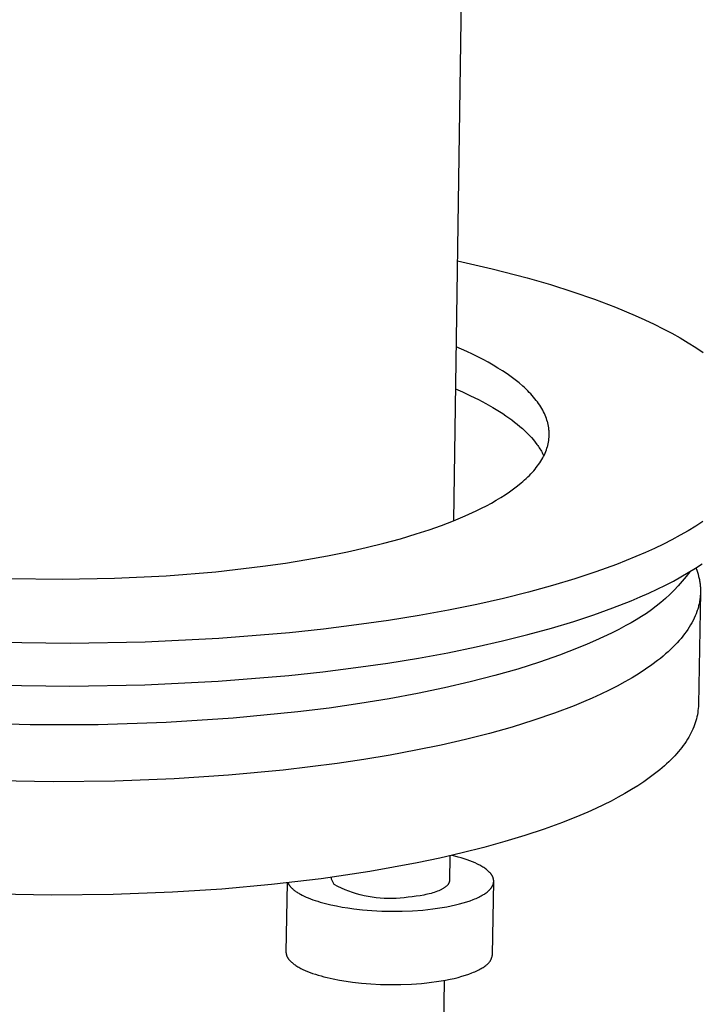
# Model space of a CAD drawing. Units: millimetres. Extents: x -791 to 791, y -990 to 990.
# Drawn here: x -605 to -579, y -347 to -310 of the extents above; entities that cross this region are included whole.
import ezdxf

# ---------------------------------------------------------------- set-up
doc = ezdxf.new("R2010")
doc.units = ezdxf.units.MM
doc.header["$MEASUREMENT"] = 0
doc.layers.add('Default', color=7, linetype='Continuous', true_color=0x000000)

msp = doc.modelspace()

# ---------------------------------------------------------------- linework, layer by layer
at = {"layer": 'Default', "color": 7, "true_color": 0xffffff}
for p, q in [((-587.793, -299.753), (-588.222, -328.684)), ((-588.076, -318.825), (-586.764, -319.128)), ((-586.764, -319.128), (-585.427, -319.478)), ((-585.427, -319.478), (-584.554, -319.733)), ((-584.554, -319.733), (-583.704, -320.002)), ((-583.704, -320.002), (-582.881, -320.288)), ((-582.881, -320.288), (-582.09, -320.589)), ((-582.09, -320.589), (-581.335, -320.904)), ((-581.335, -320.904), (-580.972, -321.068)), ((-580.972, -321.068), (-580.62, -321.234)), ((-580.62, -321.234), (-580.279, -321.405)), ((-580.279, -321.405), (-579.95, -321.578)), ((-579.95, -321.578), (-579.633, -321.755)), ((-587.723, -322.265), (-588.124, -322.087)), ((-579.633, -321.755), (-579.329, -321.935)), ((-579.329, -321.935), (-579.038, -322.118)), ((-587.51, -322.365), (-587.723, -322.265)), ((-587.303, -322.467), (-587.51, -322.365)), ((-579.038, -322.118), (-578.761, -322.304)), ((-587.102, -322.572), (-587.303, -322.467)), ((-586.907, -322.677), (-587.102, -322.572)), ((-586.719, -322.785), (-586.907, -322.677)), ((-586.538, -322.894), (-586.719, -322.785)), ((-586.363, -323.005), (-586.538, -322.894)), ((-586.195, -323.117), (-586.363, -323.005)), ((-586.035, -323.23), (-586.195, -323.117)), ((-585.883, -323.345), (-586.035, -323.23)), ((-585.738, -323.461), (-585.883, -323.345)), ((-585.601, -323.579), (-585.738, -323.461)), ((-585.536, -323.638), (-585.601, -323.579)), ((-588.148, -323.682), (-587.878, -323.8)), ((-587.878, -323.8), (-587.574, -323.942)), ((-587.574, -323.942), (-587.282, -324.087)), ((-585.472, -323.697), (-585.536, -323.638)), ((-585.411, -323.757), (-585.472, -323.697)), ((-585.352, -323.817), (-585.411, -323.757)), ((-585.295, -323.877), (-585.352, -323.817)), ((-585.24, -323.937), (-585.295, -323.877)), ((-585.187, -323.998), (-585.24, -323.937)), ((-587.282, -324.087), (-587.002, -324.235)), ((-587.002, -324.235), (-586.735, -324.387)), ((-585.137, -324.059), (-585.187, -323.998)), ((-585.088, -324.12), (-585.137, -324.059)), ((-585.042, -324.181), (-585.088, -324.12)), ((-584.998, -324.243), (-585.042, -324.181)), ((-584.956, -324.304), (-584.998, -324.243)), ((-584.917, -324.366), (-584.956, -324.304)), ((-586.735, -324.387), (-586.481, -324.542)), ((-586.481, -324.542), (-586.36, -324.62)), ((-586.36, -324.62), (-586.242, -324.7)), ((-586.242, -324.7), (-586.127, -324.78)), ((-584.88, -324.428), (-584.917, -324.366)), ((-584.845, -324.49), (-584.88, -324.428)), ((-584.812, -324.553), (-584.845, -324.49)), ((-584.782, -324.615), (-584.812, -324.553)), ((-584.753, -324.678), (-584.782, -324.615)), ((-584.728, -324.74), (-584.753, -324.678)), ((-586.127, -324.78), (-586.017, -324.86)), ((-586.017, -324.86), (-585.91, -324.942)), ((-585.91, -324.942), (-585.807, -325.024)), ((-585.807, -325.024), (-585.708, -325.107)), ((-584.704, -324.803), (-584.728, -324.74)), ((-584.683, -324.866), (-584.704, -324.803)), ((-584.664, -324.928), (-584.683, -324.866)), ((-584.656, -324.96), (-584.664, -324.928)), ((-584.648, -324.991), (-584.656, -324.96)), ((-584.641, -325.023), (-584.648, -324.991)), ((-584.634, -325.054), (-584.641, -325.023)), ((-584.628, -325.086), (-584.634, -325.054)), ((-585.708, -325.107), (-585.613, -325.19)), ((-585.613, -325.19), (-585.522, -325.274)), ((-585.522, -325.274), (-585.435, -325.358)), ((-585.435, -325.358), (-585.352, -325.443)), ((-585.352, -325.443), (-585.274, -325.528)), ((-584.622, -325.117), (-584.628, -325.086)), ((-584.617, -325.149), (-584.622, -325.117)), ((-584.613, -325.18), (-584.617, -325.149)), ((-584.609, -325.212), (-584.613, -325.18)), ((-584.606, -325.243), (-584.609, -325.212)), ((-584.603, -325.275), (-584.606, -325.243)), ((-584.601, -325.306), (-584.603, -325.275)), ((-584.6, -325.337), (-584.601, -325.306)), ((-584.599, -325.369), (-584.6, -325.337)), ((-584.6, -325.463), (-584.599, -325.432)), ((-584.598, -325.4), (-584.599, -325.369)), ((-584.599, -325.432), (-584.598, -325.4)), ((-585.274, -325.528), (-585.199, -325.614)), ((-585.199, -325.614), (-585.13, -325.7)), ((-585.13, -325.7), (-585.064, -325.787)), ((-585.064, -325.787), (-585.033, -325.831)), ((-584.656, -325.839), (-584.649, -325.808)), ((-584.649, -325.808), (-584.641, -325.777)), ((-584.641, -325.777), (-584.634, -325.746)), ((-584.634, -325.746), (-584.628, -325.714)), ((-584.628, -325.714), (-584.623, -325.683)), ((-584.623, -325.683), (-584.618, -325.652)), ((-584.618, -325.652), (-584.613, -325.62)), ((-584.613, -325.62), (-584.609, -325.589)), ((-584.609, -325.589), (-584.606, -325.558)), ((-584.606, -325.558), (-584.603, -325.526)), ((-584.603, -325.526), (-584.601, -325.495)), ((-584.601, -325.495), (-584.6, -325.463)), ((-585.033, -325.831), (-585.003, -325.874)), ((-585.003, -325.874), (-584.974, -325.918)), ((-584.974, -325.918), (-584.947, -325.962)), ((-584.947, -325.962), (-584.92, -326.005)), ((-584.92, -326.005), (-584.894, -326.049)), ((-584.894, -326.049), (-584.87, -326.093)), ((-584.87, -326.093), (-584.847, -326.137)), ((-584.847, -326.137), (-584.825, -326.181)), ((-584.825, -326.181), (-584.804, -326.225)), ((-584.812, -326.242), (-584.782, -326.181)), ((-584.782, -326.181), (-584.754, -326.119)), ((-584.754, -326.119), (-584.728, -326.057)), ((-584.728, -326.057), (-584.705, -325.995)), ((-584.705, -325.995), (-584.684, -325.933)), ((-584.684, -325.933), (-584.665, -325.871)), ((-584.665, -325.871), (-584.656, -325.839)), ((-585.041, -326.607), (-584.998, -326.547)), ((-584.998, -326.547), (-584.956, -326.486)), ((-584.956, -326.486), (-584.917, -326.426)), ((-584.917, -326.426), (-584.88, -326.365)), ((-584.88, -326.365), (-584.845, -326.304)), ((-584.845, -326.304), (-584.812, -326.242)), ((-585.348, -326.963), (-585.292, -326.905)), ((-585.292, -326.905), (-585.237, -326.846)), ((-585.237, -326.846), (-585.185, -326.786)), ((-585.185, -326.786), (-585.135, -326.727)), ((-585.135, -326.727), (-585.087, -326.667)), ((-585.087, -326.667), (-585.041, -326.607)), ((-585.8, -327.365), (-585.661, -327.252)), ((-585.661, -327.252), (-585.595, -327.195)), ((-585.595, -327.195), (-585.53, -327.137)), ((-585.53, -327.137), (-585.467, -327.08)), ((-585.467, -327.08), (-585.407, -327.022)), ((-585.407, -327.022), (-585.348, -326.963)), ((-586.262, -327.695), (-586.1, -327.586)), ((-586.1, -327.586), (-585.947, -327.476)), ((-585.947, -327.476), (-585.8, -327.365)), ((-586.974, -328.112), (-586.786, -328.011)), ((-586.786, -328.011), (-586.605, -327.907)), ((-586.605, -327.907), (-586.43, -327.802)), ((-586.43, -327.802), (-586.262, -327.695)), ((-587.784, -328.501), (-587.367, -328.31)), ((-587.367, -328.31), (-587.168, -328.212)), ((-587.168, -328.212), (-586.974, -328.112)), ((-588.675, -328.859), (-588.22, -328.684)), ((-588.22, -328.684), (-587.784, -328.501)), ((-578.774, -328.708), (-579.048, -328.887)), ((-589.634, -329.185), (-589.147, -329.026)), ((-589.147, -329.026), (-588.675, -328.859)), ((-579.336, -329.062), (-579.636, -329.234)), ((-579.048, -328.887), (-579.336, -329.062)), ((-591.536, -329.703), (-590.863, -329.536)), ((-590.863, -329.536), (-590.229, -329.363)), ((-590.229, -329.363), (-589.634, -329.185)), ((-579.949, -329.403), (-580.273, -329.568)), ((-579.636, -329.234), (-579.949, -329.403)), ((-592.993, -330.013), (-592.246, -329.862)), ((-592.246, -329.862), (-591.536, -329.703)), ((-580.955, -329.887), (-581.311, -330.042)), ((-580.609, -329.73), (-580.955, -329.887)), ((-580.273, -329.568), (-580.609, -329.73)), ((-595.442, -330.409), (-594.593, -330.287)), ((-594.593, -330.287), (-593.776, -330.155)), ((-593.776, -330.155), (-592.993, -330.013)), ((-581.311, -330.042), (-582.052, -330.339)), ((-599.11, -330.768), (-597.227, -330.615)), ((-597.227, -330.615), (-595.442, -330.409)), ((-582.827, -330.62), (-583.632, -330.886)), ((-582.052, -330.339), (-582.827, -330.62)), ((-579.606, -330.81), (-579.328, -330.648)), ((-579.272, -330.614), (-579.412, -330.797)), ((-579.328, -330.648), (-579.061, -330.484)), ((-579.061, -330.484), (-578.805, -330.317)), ((-579.04, -330.47), (-579.009, -330.55)), ((-579.009, -330.55), (-578.982, -330.631)), ((-578.982, -330.631), (-578.957, -330.711)), ((-605.057, -330.871), (-603.056, -330.898)), ((-603.056, -330.898), (-601.063, -330.863)), ((-601.063, -330.863), (-599.11, -330.768)), ((-583.632, -330.886), (-584.477, -331.14)), ((-580.195, -331.123), (-579.895, -330.968)), ((-579.895, -330.968), (-579.606, -330.81)), ((-579.556, -330.974), (-579.707, -331.146)), ((-579.412, -330.797), (-579.556, -330.974)), ((-578.957, -330.711), (-578.936, -330.792)), ((-578.936, -330.792), (-578.917, -330.873)), ((-578.917, -330.873), (-578.908, -330.914)), ((-578.908, -330.914), (-578.901, -330.955)), ((-578.901, -330.955), (-578.894, -330.995)), ((-578.894, -330.995), (-578.888, -331.036)), ((-578.888, -331.036), (-578.882, -331.077)), ((-585.378, -331.387), (-586.334, -331.625)), ((-584.477, -331.14), (-585.378, -331.387)), ((-580.823, -331.425), (-580.504, -331.276)), ((-580.504, -331.276), (-580.195, -331.123)), ((-579.863, -331.312), (-580.025, -331.474)), ((-579.707, -331.146), (-579.863, -331.312)), ((-578.866, -331.408), (-578.945, -335.651)), ((-578.882, -331.077), (-578.878, -331.119)), ((-578.878, -331.119), (-578.874, -331.16)), ((-578.874, -331.16), (-578.871, -331.201)), ((-578.871, -331.201), (-578.868, -331.242)), ((-578.868, -331.242), (-578.867, -331.284)), ((-578.866, -331.408), (-578.868, -331.45)), ((-578.867, -331.284), (-578.866, -331.325)), ((-578.866, -331.325), (-578.866, -331.367)), ((-578.866, -331.367), (-578.866, -331.408)), ((-586.334, -331.625), (-587.344, -331.853)), ((-582.183, -331.988), (-581.487, -331.713)), ((-581.487, -331.713), (-581.15, -331.571)), ((-581.15, -331.571), (-580.823, -331.425)), ((-580.365, -331.779), (-580.543, -331.923)), ((-580.193, -331.629), (-580.365, -331.779)), ((-580.025, -331.474), (-580.193, -331.629)), ((-578.908, -331.785), (-578.917, -331.827)), ((-578.9, -331.743), (-578.908, -331.785)), ((-578.893, -331.701), (-578.9, -331.743)), ((-578.887, -331.659), (-578.893, -331.701)), ((-578.881, -331.617), (-578.887, -331.659)), ((-578.877, -331.575), (-578.881, -331.617)), ((-578.873, -331.533), (-578.877, -331.575)), ((-578.87, -331.492), (-578.873, -331.533)), ((-578.868, -331.45), (-578.87, -331.492)), ((-588.407, -332.069), (-589.521, -332.272)), ((-587.344, -331.853), (-588.407, -332.069)), ((-582.909, -332.25), (-582.183, -331.988)), ((-580.725, -332.061), (-580.911, -332.193)), ((-580.543, -331.923), (-580.725, -332.061)), ((-579, -332.123), (-579.032, -332.208)), ((-578.986, -332.081), (-579, -332.123)), ((-578.972, -332.038), (-578.986, -332.081)), ((-578.959, -331.996), (-578.972, -332.038)), ((-578.947, -331.954), (-578.959, -331.996)), ((-578.936, -331.912), (-578.947, -331.954)), ((-578.926, -331.869), (-578.936, -331.912)), ((-578.917, -331.827), (-578.926, -331.869)), ((-590.684, -332.461), (-591.893, -332.634)), ((-589.521, -332.272), (-590.684, -332.461)), ((-584.506, -332.753), (-583.66, -332.498)), ((-583.66, -332.498), (-582.909, -332.25)), ((-581.298, -332.437), (-581.497, -332.55)), ((-581.103, -332.318), (-581.298, -332.437)), ((-580.911, -332.193), (-581.103, -332.318)), ((-579.146, -332.463), (-579.191, -332.548)), ((-579.104, -332.378), (-579.146, -332.463)), ((-579.066, -332.293), (-579.104, -332.378)), ((-579.032, -332.208), (-579.066, -332.293)), ((-593.145, -332.79), (-594.436, -332.929)), ((-591.893, -332.634), (-593.145, -332.79)), ((-585.406, -333), (-584.506, -332.753)), ((-581.965, -332.799), (-582.244, -332.942)), ((-581.7, -332.655), (-581.965, -332.799)), ((-581.497, -332.55), (-581.7, -332.655)), ((-579.405, -332.888), (-579.468, -332.973)), ((-579.347, -332.803), (-579.405, -332.888)), ((-579.291, -332.718), (-579.347, -332.803)), ((-579.239, -332.633), (-579.291, -332.718)), ((-579.191, -332.548), (-579.239, -332.633)), ((-599.901, -333.284), (-602.741, -333.334)), ((-597.118, -333.148), (-599.901, -333.284)), ((-594.436, -332.929), (-597.118, -333.148)), ((-587.371, -333.467), (-586.362, -333.239)), ((-586.362, -333.239), (-585.406, -333)), ((-582.842, -333.225), (-583.162, -333.365)), ((-582.536, -333.084), (-582.842, -333.225)), ((-582.244, -332.942), (-582.536, -333.084)), ((-579.676, -333.227), (-579.752, -333.312)), ((-579.603, -333.143), (-579.676, -333.227)), ((-579.534, -333.058), (-579.603, -333.143)), ((-579.468, -332.973), (-579.534, -333.058)), ((-602.741, -333.334), (-605.594, -333.295)), ((-588.434, -333.684), (-587.371, -333.467)), ((-583.496, -333.505), (-584.205, -333.778)), ((-583.162, -333.365), (-583.496, -333.505)), ((-580.094, -333.649), (-580.188, -333.732)), ((-580.003, -333.565), (-580.094, -333.649)), ((-579.916, -333.481), (-580.003, -333.565)), ((-579.832, -333.396), (-579.916, -333.481)), ((-579.752, -333.312), (-579.832, -333.396)), ((-590.71, -334.076), (-589.548, -333.887)), ((-589.548, -333.887), (-588.434, -333.684)), ((-584.205, -333.778), (-584.97, -334.046)), ((-580.492, -333.982), (-580.712, -334.147)), ((-580.387, -333.899), (-580.492, -333.982)), ((-580.286, -333.816), (-580.387, -333.899)), ((-580.188, -333.732), (-580.286, -333.816)), ((-594.461, -334.545), (-593.17, -334.406)), ((-593.17, -334.406), (-591.919, -334.25)), ((-591.919, -334.25), (-590.71, -334.076)), ((-585.79, -334.305), (-586.663, -334.554)), ((-584.97, -334.046), (-585.79, -334.305)), ((-580.946, -334.31), (-581.194, -334.472)), ((-580.712, -334.147), (-580.946, -334.31)), ((-599.924, -334.901), (-597.142, -334.764)), ((-597.142, -334.764), (-594.461, -334.545)), ((-586.663, -334.554), (-587.59, -334.793)), ((-581.455, -334.633), (-581.731, -334.791)), ((-581.194, -334.472), (-581.455, -334.633)), ((-605.615, -334.912), (-602.764, -334.951)), ((-602.764, -334.951), (-599.924, -334.901)), ((-588.567, -335.02), (-589.593, -335.233)), ((-587.59, -334.793), (-588.567, -335.02)), ((-582.321, -335.102), (-582.636, -335.255)), ((-582.019, -334.948), (-582.321, -335.102)), ((-581.731, -334.791), (-582.019, -334.948)), ((-590.664, -335.432), (-591.778, -335.615)), ((-589.593, -335.233), (-590.664, -335.432)), ((-582.964, -335.405), (-583.304, -335.552)), ((-582.636, -335.255), (-582.964, -335.405)), ((-592.93, -335.781), (-594.116, -335.93)), ((-591.778, -335.615), (-592.93, -335.781)), ((-583.656, -335.697), (-584.395, -335.978)), ((-583.304, -335.552), (-583.656, -335.697)), ((-578.961, -335.88), (-578.971, -335.957)), ((-578.953, -335.804), (-578.961, -335.88)), ((-578.947, -335.727), (-578.953, -335.804)), ((-578.945, -335.651), (-578.947, -335.727)), ((-596.574, -336.171), (-599.113, -336.334)), ((-594.116, -335.93), (-596.574, -336.171)), ((-585.179, -336.247), (-586.004, -336.503)), ((-584.395, -335.978), (-585.179, -336.247)), ((-579.041, -336.266), (-579.065, -336.344)), ((-579.019, -336.189), (-579.041, -336.266)), ((-579.001, -336.112), (-579.019, -336.189)), ((-578.985, -336.034), (-579.001, -336.112)), ((-578.971, -335.957), (-578.985, -336.034)), ((-604.261, -336.418), (-606.789, -336.343)), ((-601.689, -336.416), (-604.261, -336.418)), ((-599.113, -336.334), (-601.689, -336.416)), ((-586.004, -336.503), (-586.866, -336.745)), ((-579.154, -336.577), (-579.19, -336.655)), ((-579.122, -336.499), (-579.154, -336.577)), ((-579.092, -336.422), (-579.122, -336.499)), ((-579.065, -336.344), (-579.092, -336.422)), ((-587.763, -336.973), (-588.691, -337.186)), ((-586.866, -336.745), (-587.763, -336.973)), ((-579.36, -336.967), (-579.41, -337.045)), ((-579.313, -336.889), (-579.36, -336.967)), ((-579.269, -336.811), (-579.313, -336.889)), ((-579.228, -336.733), (-579.269, -336.811)), ((-579.19, -336.655), (-579.228, -336.733)), ((-589.645, -337.384), (-590.623, -337.567)), ((-588.691, -337.186), (-589.645, -337.384)), ((-579.638, -337.356), (-579.702, -337.434)), ((-579.576, -337.279), (-579.638, -337.356)), ((-579.518, -337.201), (-579.576, -337.279)), ((-579.462, -337.123), (-579.518, -337.201)), ((-579.41, -337.045), (-579.462, -337.123)), ((-591.619, -337.733), (-592.63, -337.884)), ((-590.623, -337.567), (-591.619, -337.733)), ((-579.988, -337.744), (-580.067, -337.821)), ((-579.912, -337.667), (-579.988, -337.744)), ((-579.839, -337.589), (-579.912, -337.667)), ((-579.769, -337.512), (-579.839, -337.589)), ((-579.702, -337.434), (-579.769, -337.512)), ((-594.682, -338.139), (-596.75, -338.333)), ((-592.63, -337.884), (-594.682, -338.139)), ((-580.412, -338.128), (-580.603, -338.28)), ((-580.322, -338.051), (-580.412, -338.128)), ((-580.234, -337.975), (-580.322, -338.051)), ((-580.149, -337.898), (-580.234, -337.975)), ((-580.067, -337.821), (-580.149, -337.898)), ((-598.807, -338.468), (-601.052, -338.553)), ((-596.75, -338.333), (-598.807, -338.468)), ((-580.805, -338.431), (-581.018, -338.581)), ((-580.603, -338.28), (-580.805, -338.431)), ((-603.397, -338.577), (-605.816, -338.533)), ((-601.052, -338.553), (-603.397, -338.577)), ((-581.48, -338.876), (-581.727, -339.022)), ((-581.243, -338.729), (-581.48, -338.876)), ((-581.018, -338.581), (-581.243, -338.729)), ((-581.986, -339.166), (-582.256, -339.309)), ((-581.727, -339.022), (-581.986, -339.166)), ((-582.829, -339.588), (-583.131, -339.725)), ((-582.537, -339.449), (-582.829, -339.588)), ((-582.256, -339.309), (-582.537, -339.449)), ((-583.443, -339.859), (-584.097, -340.121)), ((-583.131, -339.725), (-583.443, -339.859)), ((-584.789, -340.374), (-585.517, -340.616)), ((-584.097, -340.121), (-584.789, -340.374)), ((-585.517, -340.616), (-586.279, -340.847)), ((-587.071, -341.067), (-587.891, -341.275)), ((-586.279, -340.847), (-587.071, -341.067)), ((-588.737, -341.47), (-589.605, -341.652)), ((-587.891, -341.275), (-588.737, -341.47)), ((-588.362, -341.383), (-588.378, -342.326)), ((-588.17, -341.4), (-588.303, -341.37)), ((-588.049, -341.431), (-588.17, -341.4)), ((-587.932, -341.465), (-588.049, -341.431)), ((-587.818, -341.5), (-587.932, -341.465)), ((-589.605, -341.652), (-591.395, -341.978)), ((-587.708, -341.537), (-587.818, -341.5)), ((-587.602, -341.575), (-587.708, -341.537)), ((-587.501, -341.615), (-587.602, -341.575)), ((-587.405, -341.656), (-587.501, -341.615)), ((-587.314, -341.698), (-587.405, -341.656)), ((-587.27, -341.72), (-587.314, -341.698)), ((-587.228, -341.742), (-587.27, -341.72)), ((-587.188, -341.764), (-587.228, -341.742)), ((-587.148, -341.787), (-587.188, -341.764)), ((-587.111, -341.809), (-587.148, -341.787)), ((-587.075, -341.832), (-587.111, -341.809)), ((-587.04, -341.856), (-587.075, -341.832)), ((-587.007, -341.879), (-587.04, -341.856)), ((-591.395, -341.978), (-593.239, -342.251)), ((-592.85, -342.268), (-592.849, -342.194)), ((-586.976, -341.902), (-587.007, -341.879)), ((-586.947, -341.926), (-586.976, -341.902)), ((-586.919, -341.95), (-586.947, -341.926)), ((-586.892, -341.974), (-586.919, -341.95)), ((-586.88, -341.986), (-586.892, -341.974)), ((-586.868, -341.998), (-586.88, -341.986)), ((-586.856, -342.01), (-586.868, -341.998)), ((-586.845, -342.022), (-586.856, -342.01)), ((-586.834, -342.034), (-586.845, -342.022)), ((-586.824, -342.047), (-586.834, -342.034)), ((-586.814, -342.059), (-586.824, -342.047)), ((-586.804, -342.071), (-586.814, -342.059)), ((-586.795, -342.083), (-586.804, -342.071)), ((-586.786, -342.095), (-586.795, -342.083)), ((-586.778, -342.108), (-586.786, -342.095)), ((-586.77, -342.12), (-586.778, -342.108)), ((-586.763, -342.132), (-586.77, -342.12)), ((-586.756, -342.144), (-586.763, -342.132)), ((-586.749, -342.156), (-586.756, -342.144)), ((-586.743, -342.169), (-586.749, -342.156)), ((-586.737, -342.181), (-586.743, -342.169)), ((-586.732, -342.193), (-586.737, -342.181)), ((-586.727, -342.205), (-586.732, -342.193)), ((-586.723, -342.217), (-586.727, -342.205)), ((-586.718, -342.23), (-586.723, -342.217)), ((-586.715, -342.242), (-586.718, -342.23)), ((-586.712, -342.254), (-586.715, -342.242)), ((-595.114, -342.472), (-596.998, -342.642)), ((-593.239, -342.251), (-595.114, -342.472)), ((-594.529, -342.404), (-594.57, -345.025)), ((-594.497, -342.4), (-594.49, -342.416)), ((-594.49, -342.416), (-594.486, -342.426)), ((-594.486, -342.426), (-594.48, -342.436)), ((-594.48, -342.436), (-594.475, -342.446)), ((-594.475, -342.446), (-594.47, -342.456)), ((-594.47, -342.456), (-594.464, -342.466)), ((-594.464, -342.466), (-594.457, -342.477)), ((-594.457, -342.477), (-594.451, -342.487)), ((-594.451, -342.487), (-594.444, -342.497)), ((-594.444, -342.497), (-594.437, -342.507)), ((-594.437, -342.507), (-594.43, -342.517)), ((-594.43, -342.517), (-594.422, -342.527)), ((-594.422, -342.527), (-594.414, -342.537)), ((-594.414, -342.537), (-594.406, -342.548)), ((-594.406, -342.548), (-594.388, -342.568)), ((-594.388, -342.568), (-594.37, -342.588)), ((-594.37, -342.588), (-594.35, -342.608)), ((-594.35, -342.608), (-594.329, -342.628)), ((-592.747, -342.476), (-592.85, -342.268)), ((-592.611, -342.545), (-592.747, -342.476)), ((-592.473, -342.609), (-592.611, -342.545)), ((-592.332, -342.669), (-592.473, -342.609)), ((-588.597, -342.612), (-588.618, -342.625)), ((-588.578, -342.6), (-588.597, -342.612)), ((-588.559, -342.588), (-588.578, -342.6)), ((-588.542, -342.575), (-588.559, -342.588)), ((-588.525, -342.562), (-588.542, -342.575)), ((-588.509, -342.55), (-588.525, -342.562)), ((-588.494, -342.537), (-588.509, -342.55)), ((-588.487, -342.53), (-588.494, -342.537)), ((-588.48, -342.524), (-588.487, -342.53)), ((-588.474, -342.517), (-588.48, -342.524)), ((-588.467, -342.511), (-588.474, -342.517)), ((-588.461, -342.504), (-588.467, -342.511)), ((-588.455, -342.498), (-588.461, -342.504)), ((-588.449, -342.491), (-588.455, -342.498)), ((-588.444, -342.484), (-588.449, -342.491)), ((-588.438, -342.478), (-588.444, -342.484)), ((-588.433, -342.471), (-588.438, -342.478)), ((-588.428, -342.465), (-588.433, -342.471)), ((-588.424, -342.458), (-588.428, -342.465)), ((-588.419, -342.451), (-588.424, -342.458)), ((-588.415, -342.445), (-588.419, -342.451)), ((-588.411, -342.438), (-588.415, -342.445)), ((-588.407, -342.432), (-588.411, -342.438)), ((-588.404, -342.425), (-588.407, -342.432)), ((-588.401, -342.418), (-588.404, -342.425)), ((-588.398, -342.412), (-588.401, -342.418)), ((-588.395, -342.405), (-588.398, -342.412)), ((-588.392, -342.398), (-588.395, -342.405)), ((-588.39, -342.392), (-588.392, -342.398)), ((-588.388, -342.385), (-588.39, -342.392)), ((-588.386, -342.378), (-588.388, -342.385)), ((-588.384, -342.372), (-588.386, -342.378)), ((-588.382, -342.365), (-588.384, -342.372)), ((-588.381, -342.359), (-588.382, -342.365)), ((-588.38, -342.352), (-588.381, -342.359)), ((-588.379, -342.345), (-588.38, -342.352)), ((-588.378, -342.332), (-588.379, -342.339)), ((-588.379, -342.339), (-588.379, -342.345)), ((-588.378, -342.326), (-588.378, -342.332)), ((-586.814, -342.625), (-586.805, -342.614)), ((-586.805, -342.614), (-586.797, -342.603)), ((-586.797, -342.603), (-586.789, -342.592)), ((-586.789, -342.592), (-586.781, -342.581)), ((-586.781, -342.581), (-586.774, -342.57)), ((-586.774, -342.57), (-586.767, -342.559)), ((-586.767, -342.559), (-586.76, -342.548)), ((-586.76, -342.548), (-586.754, -342.537)), ((-586.754, -342.537), (-586.748, -342.525)), ((-586.748, -345.126), (-586.701, -342.353)), ((-586.748, -342.525), (-586.742, -342.514)), ((-586.742, -342.514), (-586.737, -342.503)), ((-586.737, -342.503), (-586.732, -342.491)), ((-586.732, -342.491), (-586.727, -342.48)), ((-586.727, -342.48), (-586.723, -342.468)), ((-586.723, -342.468), (-586.719, -342.457)), ((-586.719, -342.457), (-586.715, -342.445)), ((-586.715, -342.445), (-586.712, -342.433)), ((-586.709, -342.266), (-586.712, -342.254)), ((-586.712, -342.433), (-586.709, -342.422)), ((-586.707, -342.278), (-586.709, -342.266)), ((-586.709, -342.422), (-586.707, -342.41)), ((-586.705, -342.29), (-586.707, -342.278)), ((-586.707, -342.41), (-586.705, -342.398)), ((-586.703, -342.302), (-586.705, -342.29)), ((-586.705, -342.398), (-586.703, -342.386)), ((-586.702, -342.315), (-586.703, -342.302)), ((-586.703, -342.386), (-586.702, -342.374)), ((-586.701, -342.327), (-586.702, -342.315)), ((-586.702, -342.374), (-586.701, -342.362)), ((-586.701, -342.339), (-586.701, -342.327)), ((-586.701, -342.351), (-586.701, -342.339)), ((-586.701, -342.362), (-586.701, -342.351)), ((-603.457, -342.874), (-605.874, -342.829)), ((-601.114, -342.85), (-603.457, -342.874)), ((-598.871, -342.764), (-601.114, -342.85)), ((-596.998, -342.642), (-598.871, -342.764)), ((-594.329, -342.628), (-594.307, -342.648)), ((-594.307, -342.648), (-594.284, -342.668)), ((-594.284, -342.668), (-594.259, -342.687)), ((-594.259, -342.687), (-594.234, -342.707)), ((-594.234, -342.707), (-594.207, -342.727)), ((-594.207, -342.727), (-594.179, -342.746)), ((-594.179, -342.746), (-594.151, -342.765)), ((-594.151, -342.765), (-594.121, -342.784)), ((-594.121, -342.784), (-594.09, -342.803)), ((-594.09, -342.803), (-594.058, -342.822)), ((-594.058, -342.822), (-594.025, -342.841)), ((-594.025, -342.841), (-593.955, -342.877)), ((-593.955, -342.877), (-593.882, -342.913)), ((-593.882, -342.913), (-593.805, -342.948)), ((-593.805, -342.948), (-593.725, -342.982)), ((-593.725, -342.982), (-593.641, -343.015)), ((-592.19, -342.724), (-592.332, -342.669)), ((-592.046, -342.774), (-592.19, -342.724)), ((-591.901, -342.819), (-592.046, -342.774)), ((-591.754, -342.86), (-591.901, -342.819)), ((-591.606, -342.895), (-591.754, -342.86)), ((-591.456, -342.926), (-591.606, -342.895)), ((-591.306, -342.951), (-591.456, -342.926)), ((-591.155, -342.971), (-591.306, -342.951)), ((-591.003, -342.987), (-591.155, -342.971)), ((-590.851, -342.997), (-591.003, -342.987)), ((-590.242, -342.986), (-590.394, -342.997)), ((-590.091, -342.971), (-590.242, -342.986)), ((-589.94, -342.951), (-590.091, -342.971)), ((-589.79, -342.936), (-589.94, -342.951)), ((-589.641, -342.918), (-589.79, -342.936)), ((-589.493, -342.896), (-589.641, -342.918)), ((-589.349, -342.87), (-589.493, -342.896)), ((-589.278, -342.856), (-589.349, -342.87)), ((-589.209, -342.84), (-589.278, -342.856)), ((-589.142, -342.824), (-589.209, -342.84)), ((-589.076, -342.806), (-589.142, -342.824)), ((-589.013, -342.788), (-589.076, -342.806)), ((-588.951, -342.769), (-589.013, -342.788)), ((-588.892, -342.749), (-588.951, -342.769)), ((-588.835, -342.728), (-588.892, -342.749)), ((-588.782, -342.706), (-588.835, -342.728)), ((-588.731, -342.684), (-588.782, -342.706)), ((-588.707, -342.672), (-588.731, -342.684)), ((-588.683, -342.661), (-588.707, -342.672)), ((-588.66, -342.649), (-588.683, -342.661)), ((-588.639, -342.637), (-588.66, -342.649)), ((-588.618, -342.625), (-588.639, -342.637)), ((-587.367, -342.997), (-587.316, -342.974)), ((-587.316, -342.974), (-587.267, -342.951)), ((-587.267, -342.951), (-587.22, -342.927)), ((-587.22, -342.927), (-587.175, -342.903)), ((-587.175, -342.903), (-587.133, -342.88)), ((-587.133, -342.88), (-587.093, -342.856)), ((-587.093, -342.856), (-587.055, -342.832)), ((-587.055, -342.832), (-587.019, -342.808)), ((-587.019, -342.808), (-586.985, -342.783)), ((-586.985, -342.783), (-586.953, -342.759)), ((-586.953, -342.759), (-586.929, -342.739)), ((-586.929, -342.739), (-586.906, -342.719)), ((-586.906, -342.719), (-586.883, -342.699)), ((-586.883, -342.699), (-586.862, -342.678)), ((-586.862, -342.678), (-586.852, -342.667)), ((-586.852, -342.667), (-586.842, -342.657)), ((-586.842, -342.657), (-586.832, -342.646)), ((-586.832, -342.646), (-586.823, -342.636)), ((-586.823, -342.636), (-586.814, -342.625)), ((-593.641, -343.015), (-593.553, -343.047)), ((-593.553, -343.047), (-593.463, -343.078)), ((-593.463, -343.078), (-593.37, -343.108)), ((-593.37, -343.108), (-593.275, -343.137)), ((-593.275, -343.137), (-593.077, -343.192)), ((-593.077, -343.192), (-592.871, -343.241)), ((-592.871, -343.241), (-592.659, -343.286)), ((-592.659, -343.286), (-592.443, -343.326)), ((-592.443, -343.326), (-592.225, -343.361)), ((-592.225, -343.361), (-592.005, -343.391)), ((-590.699, -343.002), (-590.851, -342.997)), ((-590.547, -343.002), (-590.699, -343.002)), ((-590.394, -342.997), (-590.547, -343.002)), ((-588.824, -343.373), (-588.647, -343.346)), ((-588.647, -343.346), (-588.475, -343.316)), ((-588.475, -343.316), (-588.309, -343.283)), ((-588.309, -343.283), (-588.151, -343.248)), ((-588.151, -343.248), (-587.999, -343.21)), ((-587.999, -343.21), (-587.856, -343.171)), ((-587.856, -343.171), (-587.721, -343.13)), ((-587.721, -343.13), (-587.594, -343.087)), ((-587.594, -343.087), (-587.476, -343.043)), ((-587.476, -343.043), (-587.42, -343.02)), ((-587.42, -343.02), (-587.367, -342.997)), ((-592.005, -343.391), (-591.671, -343.428)), ((-591.671, -343.428), (-591.316, -343.457)), ((-591.316, -343.457), (-590.944, -343.476)), ((-590.944, -343.476), (-590.559, -343.485)), ((-590.559, -343.485), (-590.167, -343.481)), ((-590.167, -343.481), (-589.774, -343.466)), ((-589.774, -343.466), (-589.385, -343.438)), ((-589.385, -343.438), (-589.194, -343.42)), ((-589.194, -343.42), (-589.007, -343.398)), ((-589.007, -343.398), (-588.824, -343.373)), ((-594.57, -345.025), (-594.57, -345.036)), ((-594.57, -345.036), (-594.57, -345.048)), ((-594.57, -345.048), (-594.569, -345.059)), ((-594.569, -345.059), (-594.568, -345.07)), ((-594.568, -345.07), (-594.566, -345.081)), ((-594.566, -345.081), (-594.565, -345.093)), ((-594.565, -345.093), (-594.563, -345.104)), ((-594.563, -345.104), (-594.56, -345.115)), ((-594.56, -345.115), (-594.557, -345.127)), ((-594.557, -345.127), (-594.554, -345.138)), ((-594.554, -345.138), (-594.551, -345.15)), ((-594.551, -345.15), (-594.547, -345.161)), ((-594.547, -345.161), (-594.542, -345.172)), ((-594.542, -345.172), (-594.538, -345.184)), ((-594.538, -345.184), (-594.533, -345.195)), ((-594.533, -345.195), (-594.527, -345.207)), ((-594.527, -345.207), (-594.522, -345.218)), ((-594.522, -345.218), (-594.515, -345.23)), ((-594.515, -345.23), (-594.509, -345.241)), ((-586.772, -345.239), (-586.766, -345.221)), ((-586.766, -345.221), (-586.761, -345.202)), ((-586.761, -345.202), (-586.757, -345.183)), ((-586.757, -345.183), (-586.753, -345.164)), ((-586.753, -345.164), (-586.75, -345.146)), ((-586.75, -345.146), (-586.748, -345.126)), ((-594.509, -345.241), (-594.502, -345.253)), ((-594.502, -345.253), (-594.495, -345.264)), ((-594.495, -345.264), (-594.487, -345.275)), ((-594.487, -345.275), (-594.479, -345.287)), ((-594.479, -345.287), (-594.471, -345.298)), ((-594.471, -345.298), (-594.462, -345.31)), ((-594.462, -345.31), (-594.453, -345.321)), ((-594.453, -345.321), (-594.444, -345.332)), ((-594.444, -345.332), (-594.434, -345.344)), ((-594.434, -345.344), (-594.423, -345.355)), ((-594.423, -345.355), (-594.413, -345.366)), ((-594.413, -345.366), (-594.402, -345.378)), ((-594.402, -345.378), (-594.391, -345.389)), ((-594.391, -345.389), (-594.367, -345.412)), ((-594.367, -345.412), (-594.342, -345.434)), ((-594.342, -345.434), (-594.315, -345.456)), ((-594.315, -345.456), (-594.287, -345.478)), ((-594.287, -345.478), (-594.258, -345.5)), ((-594.258, -345.5), (-594.227, -345.522)), ((-594.227, -345.522), (-594.194, -345.544)), ((-594.194, -345.544), (-594.161, -345.565)), ((-594.161, -345.565), (-594.126, -345.587)), ((-594.126, -345.587), (-594.09, -345.608)), ((-587.102, -345.611), (-587.066, -345.587)), ((-587.066, -345.587), (-587.032, -345.562)), ((-587.032, -345.562), (-587.001, -345.538)), ((-587.001, -345.538), (-586.985, -345.527)), ((-586.985, -345.527), (-586.969, -345.516)), ((-586.969, -345.516), (-586.954, -345.504)), ((-586.954, -345.504), (-586.939, -345.492)), ((-586.939, -345.492), (-586.925, -345.479)), ((-586.925, -345.479), (-586.911, -345.466)), ((-586.911, -345.466), (-586.898, -345.452)), ((-586.898, -345.452), (-586.885, -345.438)), ((-586.885, -345.438), (-586.873, -345.423)), ((-586.873, -345.423), (-586.861, -345.408)), ((-586.861, -345.408), (-586.849, -345.393)), ((-586.849, -345.393), (-586.838, -345.377)), ((-586.838, -345.377), (-586.828, -345.361)), ((-586.828, -345.361), (-586.818, -345.344)), ((-586.818, -345.344), (-586.809, -345.327)), ((-586.809, -345.327), (-586.8, -345.31)), ((-586.8, -345.31), (-586.792, -345.293)), ((-586.792, -345.293), (-586.785, -345.275)), ((-586.785, -345.275), (-586.778, -345.257)), ((-586.778, -345.257), (-586.772, -345.239)), ((-594.09, -345.608), (-594.052, -345.629)), ((-594.052, -345.629), (-594.013, -345.649)), ((-594.013, -345.649), (-593.932, -345.69)), ((-593.932, -345.69), (-593.845, -345.729)), ((-593.845, -345.729), (-593.755, -345.767)), ((-593.755, -345.767), (-593.66, -345.805)), ((-593.66, -345.805), (-593.561, -345.84)), ((-593.561, -345.84), (-593.458, -345.875)), ((-593.458, -345.875), (-593.352, -345.908)), ((-593.352, -345.908), (-593.243, -345.939)), ((-593.243, -345.939), (-593.131, -345.97)), ((-593.131, -345.97), (-593.016, -345.998)), ((-588.046, -345.991), (-587.903, -345.951)), ((-587.903, -345.951), (-587.768, -345.91)), ((-587.768, -345.91), (-587.641, -345.867)), ((-587.641, -345.867), (-587.523, -345.823)), ((-587.523, -345.823), (-587.467, -345.8)), ((-587.467, -345.8), (-587.414, -345.777)), ((-587.414, -345.777), (-587.363, -345.754)), ((-587.363, -345.754), (-587.314, -345.73)), ((-587.314, -345.73), (-587.267, -345.707)), ((-587.267, -345.707), (-587.222, -345.683)), ((-587.222, -345.683), (-587.18, -345.659)), ((-587.18, -345.659), (-587.14, -345.635)), ((-587.14, -345.635), (-587.102, -345.611)), ((-593.016, -345.998), (-592.782, -346.051)), ((-592.782, -346.051), (-592.541, -346.097)), ((-592.541, -346.097), (-592.296, -346.138)), ((-592.296, -346.138), (-592.05, -346.172)), ((-592.05, -346.172), (-591.715, -346.209)), ((-591.715, -346.209), (-591.361, -346.238)), ((-591.361, -346.238), (-590.989, -346.258)), ((-590.989, -346.258), (-590.604, -346.266)), ((-590.604, -346.266), (-590.213, -346.263)), ((-590.213, -346.263), (-589.819, -346.248)), ((-589.819, -346.248), (-589.431, -346.22)), ((-589.431, -346.22), (-589.24, -346.201)), ((-589.24, -346.201), (-589.053, -346.179)), ((-589.053, -346.179), (-588.871, -346.154)), ((-589.026, -373.66), (-588.566, -346.105)), ((-588.871, -346.154), (-588.693, -346.127)), ((-588.693, -346.127), (-588.521, -346.097)), ((-588.521, -346.097), (-588.356, -346.064)), ((-588.356, -346.064), (-588.197, -346.028)), ((-588.197, -346.028), (-588.046, -345.991))]:
    msp.add_line(p, q, dxfattribs=at)

doc.saveas('drawing.dxf')
